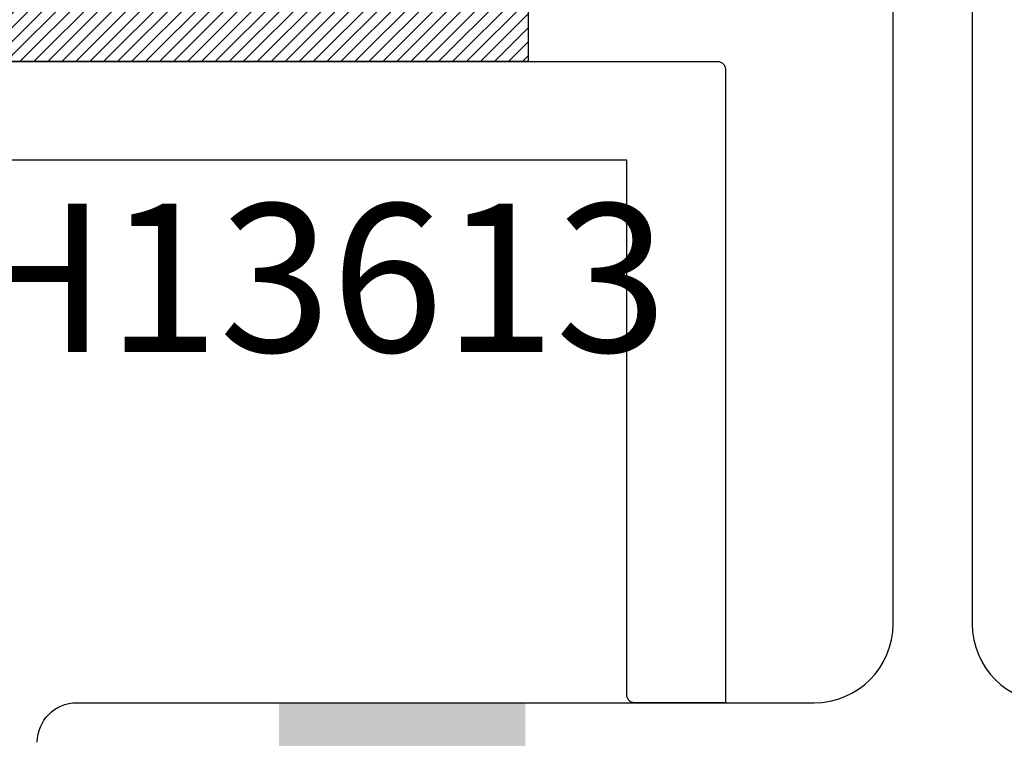
# Model space of a CAD drawing. Units: inches. Extents: x 0 to 228, y -11 to 43.
# Drawn here: x 48 to 49, y 27 to 28 of the extents above; entities that cross this region are included whole.
import ezdxf
from ezdxf import colors
from ezdxf.entities.mleader import LeaderData, LeaderLine
from ezdxf.math import Vec2, Vec3

# ---------------------------------------------------------------- set-up
doc = ezdxf.new("R2010")
doc.units = ezdxf.units.IN
doc.header["$LTSCALE"] = 0.5
doc.header["$MEASUREMENT"] = 0
for name, color, linetype in [('Arcadia-Profile', 6, 'Continuous'), ('Arcadia-Shade', 8, 'Continuous'), ('Arcadia-Text', 3, 'Continuous')]:
    doc.layers.add(name, color=color, linetype=linetype)
doc.styles.get("Standard").update_dxf_attribs({"font": 'ARIALN.TTF'})

# ---------------------------------------------------------------- blocks, each defined once
blk = doc.blocks.new('*U77')
at = {"layer": 'Arcadia-Profile', "lineweight": -3}
h = blk.add_hatch(color=256, dxfattribs=at)
h.dxf.hatch_style = 1
h.paths.add_polyline_path([(-2.66899999784475, -0.7410676595160375, 0.4142135623733705), (-2.699999997819758, -0.7100676595410604), (-2.834999997710698, -0.7100676595411883), (-2.834999997710687, -0.7220676595313549, -1), (-2.884999997670315, -0.7220676595313655), (-2.884999997670315, -0.7100676595410249), (-2.884999997670315, -0.6200676596138486), (-3.196999997418382, -0.6200676596138521), (-3.196999997418382, -0.7100676595409183), (-3.196999997418375, -0.7220676595313691, -1), (-3.246999997378017, -0.7220676595311311), (-3.2469999973779, -0.7100676595410249), (-3.381999997269, -0.7100676595410675, 0.4142135623729929), (-3.412999997243956, -0.7410676595160339), (-3.412999997243963, -1.003932339074669, 0.4142135623729639), (-3.381999997269011, -1.034932339049636), (-3.246999997378007, -1.0349323390497), (-3.246999997377999, -1.02293233905932, -1), (-3.196999997418375, -1.022932339059331), (-3.196999997418384, -1.099932338997174, -0.1763430984319831), (-2.884999997670315, -1.09993233899716), (-2.884999997670333, -1.022932339059327, -1), (-2.834999997710694, -1.022932339059327), (-2.834999997710696, -1.034932339049636), (-2.699999997819715, -1.034932339049636, 0.4142135623730973), (-2.668999997844749, -1.003932339074669)])
at = {"layer": 'Arcadia-Profile'}
for points in [[(-2.268999998167748, 1.025067659286844, 0.4142135623730846), (-2.318999998127371, 0.9750676593272196), (-2.318999998127371, 0.9033971693574969, 0.9999999999999999), (-2.318999998127371, 0.883397169373648), (-2.318999998127371, 0.8033971694382487, 0.9999999999999999), (-2.318999998127371, 0.7833971694543962), (-2.318999998127373, -0.5200676596946039, 0.414213562373095), (-2.218999998208124, -0.6200676596138521)], [(-3.502999997171281, -0.6700676595734727, -0.414213562373095), (-3.452999997211656, -0.6200676596138486), (-2.518999997965873, -0.6200676596138521, 0.414213562373095), (-2.418999998046624, -0.5200676596946039), (-2.418999998046623, 0.7627582584219006, 0.5773502691896361), (-2.456499998016341, 0.7844088934990268), (-2.489999997989289, 0.7650676594967933), (-2.665999997847168, 0.7650676594967969, -0.414213562373095), (-2.690999997826982, 0.790067659476609), (-2.690999997826986, 1.008067659300572, -0.9810513309573025), (-2.581040245440691, 1.010171372177908, -0.3881643700170875), (-2.590999997907733, 1.001067659306226), (-2.630999997875431, 1.001067659306226), (-2.630999997875431, 0.8250676594483473), (-2.526076949506026, 0.8250676594483473), (-2.420999998045009, 0.88573386565999), (-2.420999998045009, 1.001067659306226), (-2.46099999801271, 1.001067659306226, -0.5773502691894788), (-2.46966025204356, 1.016067659294116), (-2.406729072752709, 1.125067659206096), (7.105427357601002e-15, 1.125067659206103)]]:
    blk.add_lwpolyline(points, format="xyb", dxfattribs=at)
blk = doc.blocks.new('*U76')
at = {"layer": 'Arcadia-Shade', "lineweight": -3}
h = blk.add_hatch(dxfattribs=at)
h.set_pattern_fill('ANSI31', color=256, scale=0.1, style=0)
h.set_pattern_definition([(45, (-122.9777899938268, -543.1770791220364), (-0.008838834764831844, 0.008838834764831846), [])])
h.paths.add_polyline_path([(0, 0.4375), (0.9999994999999727, 0.4375), (0.9999994999999727, 0), (0, 0)])
at = {"layer": 'Arcadia-Profile', "lineweight": -3}
blk.add_lwpolyline([(0, 0.4375), (0.9999994999999727, 0.4375), (0.9999994999999727, 0), (0, 0)], close=True, dxfattribs=at)

msp = doc.modelspace()

# ---------------------------------------------------------------- linework, layer by layer
at = {"layer": 'Arcadia-Profile'}
msp.add_lwpolyline([(49.00759260070609, 27.38714071421542, -0.414213562373095), (48.9975926007061, 27.39714071421541), (48.9975926007061, 28.07414071421541), (47.75759260070609, 28.07414071421541, 0.414213562373095), (47.7475926007061, 28.06414071421541), (47.7475926007061, 27.00227603476346, -0.414213562373095), (47.73759260070609, 26.99227603476345), (47.63259260070609, 26.99227603476345, -0.414213562373095), (47.6225926007061, 27.00227603476345), (47.6225926007061, 28.18914071421541, -0.414213562373095), (47.63259260070609, 28.19914071421541), (49.11259260070609, 28.19914071421541, -0.414213562373095), (49.1225926007061, 28.18914071421541), (49.1225926007061, 27.38714071421541)], format="xyb", close=True, dxfattribs=at)

# ---------------------------------------------------------------- block references
at = {"lineweight": -3}
msp.add_blockref('*U76', (47.87259285070611, 28.19914071421541), dxfattribs=at)
at = {"layer": 'Arcadia-Profile', "lineweight": -3}
msp.add_blockref('*U77', (51.75398373893456, 28.00720837382926), dxfattribs=at)

# ---------------------------------------------------------------- texts
at = {"layer": 'Arcadia-Text', "lineweight": -3}
msp.add_text('UCH13613', height=0.1875, dxfattribs=at).set_placement((47.80543989817257, 27.831415146488))

# ---------------------------------------------------------------- leaders
ml = msp.add_multileader_mtext('Standard', dxfattribs=at)
ml.set_content('\\A1;Setting Block [ 1" x {\\H0.7x;\\S7/16;}" x 4" ]\\PSB_1.000X0.4375X4', color=256)
ml.set_leader_properties()
ml.build(insert=Vec2(0, 0))
ml.multileader.update_dxf_attribs({"dogleg_length": 0.36, "arrow_head_size": 0.24})
ctx = ml.context
ctx.base_point, ctx.char_height, ctx.arrow_head_size, ctx.landing_gap_size, ctx.plane_origin = Vec3(49.0337448802817, 30.20305156321365), 0.18, 0.24, 0.18, Vec3(49.00946138691128, 28.50929763243791)
notes = []
notes.append((ctx, [(0, (1, 1, 0), (48.53959438789722, 30.20305156321365), (1, 0), 0.4941504923844786, [(0, [(48.3725926007061, 28.46266558757477)], 0, [])])]))
ctx.mtext.insert, ctx.mtext.flow_direction = Vec3(49.21374488028169, 30.30876779786576), 5
for ctx, leaders in notes:
    for number, flags, end, landing, length, lines in leaders:
        leader = LeaderData()
        leader.index, (leader.has_last_leader_line, leader.has_dogleg_vector, leader.attachment_direction) = number, flags
        leader.last_leader_point, leader.dogleg_vector, leader.dogleg_length = Vec3(end), Vec3(landing), length
        for number, points, colour, breaks in lines:
            line = LeaderLine()
            line.index, line.vertices, line.color, line.breaks = number, Vec3.list(points), colors.encode_raw_color(colour), breaks
            leader.lines.append(line)
        ctx.leaders.append(leader)

doc.saveas('drawing.dxf')
